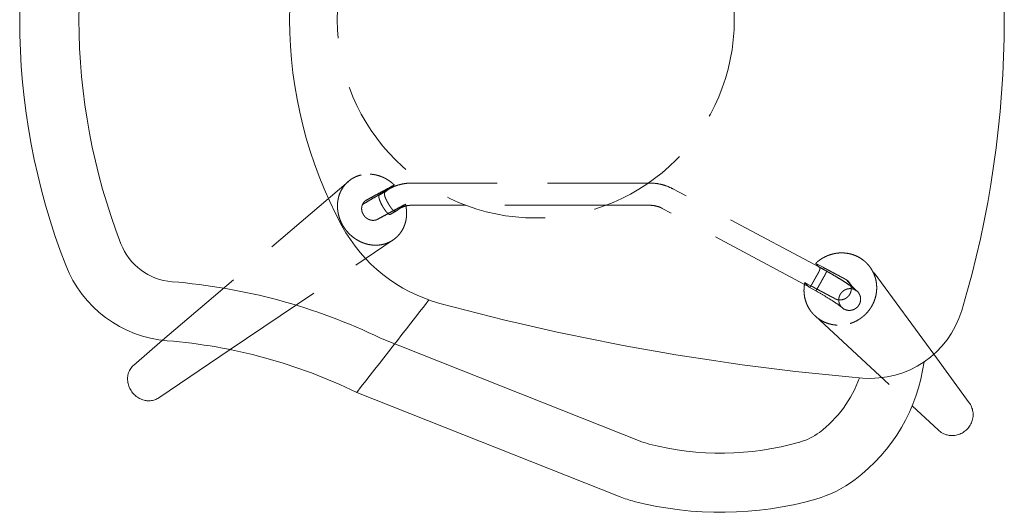
# Model space of a CAD drawing. Units: millimetres. Extents: x 3389 to 4162, y -1725 to 2211.
# Drawn here: x 3533 to 3595, y 1603 to 1634 of the extents above; entities that cross this region are included whole.
import ezdxf

# ---------------------------------------------------------------- set-up
doc = ezdxf.new("R2010")
doc.units = ezdxf.units.MM
doc.linetypes.add('HIDDEN', pattern=[9.525, 6.35, -3.175])
doc.layers.add('Düz_Çizgi_Addo', color=7, linetype='Continuous', lineweight=20)
doc.layers.add('Kesik_Çizgi_Addo', color=7, linetype='HIDDEN', lineweight=5)

# ---------------------------------------------------------------- blocks, each defined once
blk = doc.blocks.new('11 GIO LS AL 13 00 WD BC GL FX-Plan')
at = {"layer": 'Düz_Çizgi_Addo'}
for p, q in [((-23.498, -20.213), (-25.316, -21.771)), ((6.679, -26.604), (-9.773, -20.076)), ((-23.739, -23.84), (-19.236, -20.802)), ((27.297, -24.161), (25.058, -21.095)), ((5.302, -30.074), (-11.276, -23.495)), ((25.358, -25.885), (23.698, -24.345))]:
    blk.add_line(p, q, dxfattribs=at)
for centre, radius, start, end in [((-34.493, 0), 63.993, 343.3535, 16.6465), ((10.276, 0), 42.776, 158.78336, 201.21664), ((10.276, 0), 39.043, 158.78336, 201.21664), ((11.798, 0), 27.298, 151.57453, 208.42547), ((-3.415, -8.234), 10, 208.42547, 254.79804), ((-22.609, -12.766), 3.767, 201.21664, 265.43089), ((-22.609, -12.766), 7.5, 201.21664, 265.43089), ((-25.863, -53.489), 37.086, 64.28684, 85.43089), ((-1072.272, 809.746), 1349.075, 321.856078, 322.170016), ((33.297, 126.867), 150, 254.79804, 265.12915), ((21.07, -16.613), 6, 265.12915, 343.3535), ((-25.863, -53.489), 33.353, 64.06505, 85.43089), ((13.366, -20.072), 11.181, 307.04772, 352.28627), ((13.366, -20.072), 7.448, 307.04772, 340.35729), ((15.584, -23.01), 3.767, 285.87229, 307.04772), ((8.068, -23.103), 3.767, 248.35587, 255.53997), ((11.655, -9.193), 18.132, 255.53997, 285.87229), ((15.584, -23.01), 7.5, 285.87229, 307.04772), ((8.068, -23.103), 7.5, 248.35587, 255.53997), ((11.655, -9.193), 21.865, 255.53997, 285.87229)]:
    blk.add_arc(centre, radius, start, end, dxfattribs=at)
for points, knots in [([(-25.318, -21.772), (-25.392, -21.835), (-25.457, -21.91), (-25.564, -22.072), (-25.608, -22.161), (-25.673, -22.351), (-25.694, -22.453), (-25.71, -22.659), (-25.704, -22.766), (-25.668, -22.972), (-25.638, -23.074), (-25.555, -23.27), (-25.501, -23.366), (-25.374, -23.543), (-25.3, -23.625), (-25.138, -23.765), (-25.049, -23.825), (-24.863, -23.924), (-24.764, -23.963), (-24.585, -24.009), (-24.506, -24.021), (-24.428, -24.026)], [0, 0, 0, 0, 3.180513, 3.180513, 6.339229, 6.339229, 9.589793, 9.589793, 12.835998, 12.835998, 16.01014, 16.01014, 19.272415, 19.272415, 22.546126, 22.546126, 25.730793, 25.730793, 28.979167, 28.979167, 31.469758, 31.469758, 31.469758, 31.469758]), ([(-24.428, -24.026), (-24.329, -24.031), (-24.229, -24.024), (-24.037, -23.984), (-23.944, -23.952), (-23.814, -23.887), (-23.774, -23.863), (-23.735, -23.837)], [0, 0, 0, 0, 3.148386, 3.148386, 6.337158, 6.337158, 7.879687, 7.879687, 7.879687, 7.879687]), ([(26.149, -26.217), (26.253, -26.222), (26.358, -26.214), (26.565, -26.172), (26.667, -26.139), (26.863, -26.048), (26.957, -25.99), (27.126, -25.854), (27.202, -25.775), (27.33, -25.605), (27.385, -25.512), (27.471, -25.316), (27.502, -25.21), (27.538, -24.999), (27.541, -24.891), (27.522, -24.682), (27.499, -24.579), (27.43, -24.382), (27.383, -24.286), (27.315, -24.186), (27.306, -24.173), (27.297, -24.161)], [0, 0, 0, 0, 3.159868, 3.159868, 6.365086, 6.365086, 9.642342, 9.642342, 12.871247, 12.871247, 16.061281, 16.061281, 19.33619, 19.33619, 22.579989, 22.579989, 25.754171, 25.754171, 29.013248, 29.013248, 29.495222, 29.495222, 29.495222, 29.495222]), ([(25.457, -25.968), (25.506, -26.005), (25.557, -26.038), (25.669, -26.098), (25.729, -26.124), (25.791, -26.146)], [1.32445, 1.32445, 1.32445, 1.32445, 3.202938, 3.202938, 5.219871, 5.219871, 5.219871, 5.219871]), ([(25.791, -26.146), (25.829, -26.16), (25.867, -26.171), (25.985, -26.201), (26.067, -26.213), (26.149, -26.217)], [5.219871, 5.219871, 5.219871, 5.219871, 6.438568, 6.438568, 8.949018, 8.949018, 8.949018, 8.949018])]:
    blk.add_open_spline(points, degree=3, knots=knots, dxfattribs=at)
for points, weights in [([(-25.316, -21.771), (-25.317, -21.772), (-25.318, -21.773)], [0.854924419879, 0.854878539933, 0.854834195307]), ([(25.358, -25.885), (25.36, -25.887), (25.361, -25.888)], [0.855541674455, 0.855607925928, 0.855676384962])]:
    blk.add_rational_spline(points, weights, degree=2, dxfattribs=at)
for points in [[(-23.739, -23.84), (-23.738, -23.839), (-23.736, -23.838), (-23.735, -23.837)], [(27.3, -24.164), (27.299, -24.163), (27.298, -24.162), (27.297, -24.161)], [(25.358, -25.886), (25.389, -25.915), (25.422, -25.942), (25.457, -25.968)]]:
    blk.add_open_spline(points, degree=3, dxfattribs=at)
at = {"layer": 'Kesik_Çizgi_Addo'}
for p, q in [((-11.805, -10.195), (-23.498, -20.213)), ((-7.082, -10.3), (-7.822, -10.3)), ((7.082, -10.3), (-7.082, -10.3)), ((7.166, -10.3), (7.082, -10.3)), ((-9.278, -10.692), (-10.166, -11.208)), ((-9.867, -11.064), (-9.868, -11.065)), ((-9.868, -11.065), (-9.868, -11.065)), ((-9.867, -11.064), (-9.461, -10.837)), ((-9.867, -11.064), (-9.461, -10.837)), ((-9.699, -10.937), (-9.867, -11.064)), ((-9.309, -10.64), (-9.699, -10.937)), ((17.863, -15.607), (8.627, -10.662)), ((-10.791, -11.467), (-10.677, -11.381)), ((-10.791, -11.467), (-10.677, -11.381)), ((-4.4, -11.7), (-7.822, -11.7)), ((4.4, -11.7), (-4.4, -11.7)), ((7.166, -11.7), (4.4, -11.7)), ((-9.176, -12.281), (-8.784, -12.061)), ((-8.773, -12.055), (-9.172, -12.279)), ((-8.773, -12.055), (-9.171, -12.278)), ((16.918, -16.689), (7.966, -11.897)), ((-19.236, -20.802), (-8.991, -13.889)), ((17.622, -15.365), (18.084, -15.611)), ((25.058, -21.095), (21.044, -15.598)), ((17.202, -16.841), (16.918, -16.689)), ((17.38, -16.811), (16.94, -16.576)), ((19.562, -16.399), (19.8, -16.666)), ((19.8, -16.666), (20.181, -17.095)), ((17.205, -16.856), (17.633, -17.095)), ((17.585, -18.675), (23.698, -24.345))]:
    blk.add_line(p, q, dxfattribs=at)
blk.add_circle((0, 0), 12.5, dxfattribs=at)
for points, weights, knots in [([(-10.204, -14.215), (-12.378, -14.094), (-12.487, -11.856), (-12.596, -9.619), (-10.421, -9.74)], [1, 0.707106781187, 1, 0.707106781187, 1], [3.141593, 3.141593, 3.141593, 4.712389, 4.712389, 6.283185, 6.283185, 6.283185]), ([(-9.171, -12.278), (-9.242, -12.335), (-9.448, -12.07), (-9.812, -11.601), (-9.882, -11.203), (-9.902, -11.092), (-9.867, -11.064)], [0.866545756746, 0.809933578911, 1, 0.707106781187, 1, 0.897173202276, 0.866545756746], [14.85582, 14.85582, 14.85582, 21.991149, 21.991149, 32.986723, 32.986723, 36.846968, 36.846968, 36.846968]), ([(-10.677, -11.381), (-10.744, -11.42), (-10.799, -11.475), (-10.981, -11.662), (-10.967, -11.941), (-10.954, -12.22), (-10.752, -12.428), (-10.551, -12.636), (-10.28, -12.651), (-10.099, -12.661), (-9.948, -12.574)], [1, 0.916927384628, 0.853553390593, 0.853553420396, 1, 0.853553390593, 0.853553390593, 0.853553390593, 1, 0.963785880462, 1], [-7.135329, -7.135329, -7.135329, -5.497787, -5.497787, 0, 0, 5.497788, 5.497788, 10.995576, 10.995576, 14.85582, 14.85582, 14.85582]), ([(-10.677, -11.381), (-10.744, -11.42), (-10.799, -11.475), (-10.981, -11.662), (-10.967, -11.941), (-10.954, -12.22), (-10.752, -12.428), (-10.551, -12.636), (-10.28, -12.651), (-10.099, -12.661), (-9.948, -12.574)], [1, 0.916927384628, 0.853553390593, 0.853553420396, 1, 0.853553390593, 0.853553390593, 0.853553390593, 1, 0.963785880462, 1], [-7.135329, -7.135329, -7.135329, -5.497787, -5.497787, 0, 0, 5.497788, 5.497788, 10.995576, 10.995576, 14.85582, 14.85582, 14.85582]), ([(-8.208, -11.631), (-8.149, -11.863), (-8.138, -12.098), (-8.029, -14.335), (-10.204, -14.215)], [0.928529463534, 0.958338846019, 1, 0.707106781187, 1], [1.361659, 1.361659, 1.361659, 1.58331, 1.58331, 3.141593, 3.141593, 3.141593]), ([(19.367, -14.704), (21.648, -14.813), (21.458, -17.09), (21.267, -19.367), (18.986, -19.258)], [1, 0.707106781187, 1, 0.707106781187, 1], [0, 0, 0, 1.570796, 1.570796, 3.141593, 3.141593, 3.141593]), ([(17.633, -17.095), (17.637, -17.105), (17.837, -16.755), (18.15, -16.207), (18.288, -15.937), (18.319, -15.878), (18.317, -15.874)], [0.88045798871, 0.790783276911, 1, 0.707106781187, 1, 0.916323504275, 0.88045798871], [14.136894, 14.136894, 14.136894, 21.991149, 21.991149, 32.986723, 32.986723, 36.128042, 36.128042, 36.128042]), ([(18.986, -19.258), (16.705, -19.15), (16.895, -16.873), (16.908, -16.724), (16.94, -16.576)], [1, 0.707106781187, 1, 0.973545254994, 0.951869408838], [3.141593, 3.141593, 3.141593, 4.702429, 4.702429, 4.843407, 4.843407, 4.843407]), ([(19.562, -16.399), (19.973, -16.66), (19.841, -17.14), (19.657, -17.808), (18.993, -17.649), (18.884, -17.623), (18.791, -17.563)], [1, 0.81203497156, 1, 0.707106781187, 1, 0.986869204987, 1], [2.383505, 2.383505, 2.383505, 10.995574, 10.995574, 21.991149, 21.991149, 24.374653, 24.374653, 24.374653]), ([(19.764, -16.956), (19.075, -16.981), (19.075, -17.667), (19.075, -18.353), (19.764, -18.328)], [1, 0.707106781187, 1, 0.707106781187, 1], [21.991149, 21.991149, 21.991149, 32.986723, 32.986723, 43.982297, 43.982297, 43.982297]), ([(19.764, -18.328), (20.453, -18.304), (20.453, -17.618), (20.453, -16.932), (19.764, -16.956)], [1, 0.707106781187, 1, 0.707106781187, 1], [0, 0, 0, 10.995574, 10.995574, 21.991149, 21.991149, 21.991149])]:
    blk.add_rational_spline(points, weights, degree=2, knots=knots, dxfattribs=at)
for points, weights in [([(-10.421, -9.74), (-9.565, -9.788), (-8.909, -10.423)], [1, 0.859773241715, 0.853817558867]), ([(8.627, -10.662), (8.627, -10.662), (8.627, -10.662)], [0.860122792918, 0.860125036354, 0.860127280555]), ([(7.966, -11.897), (7.966, -11.897), (7.966, -11.897)], [0.860122792918, 0.860125036358, 0.860127280564]), ([(17.622, -15.365), (18.362, -14.657), (19.367, -14.704)], [0.853976067639, 0.845685759419, 1]), ([(17.863, -15.607), (17.863, -15.607), (17.863, -15.607)], [0.860121822457, 0.86012230767, 0.860122792918]), ([(17.202, -16.841), (17.202, -16.841), (17.202, -16.841)], [0.860121822477, 0.86012230768, 0.860122792918])]:
    blk.add_rational_spline(points, weights, degree=2, dxfattribs=at)
for points, knots in [([(-10.677, -11.381), (-10.577, -11.326), (-10.477, -11.272), (-10.376, -11.218), (-10.258, -11.154), (-10.139, -11.089), (-10.021, -11.025), (-9.893, -10.956), (-9.765, -10.887), (-9.637, -10.817), (-9.528, -10.758), (-9.419, -10.699), (-9.309, -10.64), (-9.176, -10.567), (-9.043, -10.495), (-8.909, -10.423)], [-29.372112, -29.372112, -29.372112, -29.372112, -25.570017, -25.570017, -25.570017, -21.07196, -21.07196, -21.07196, -16.227716, -16.227716, -16.227716, -12.085441, -12.085441, -12.085441, -7.033402, -7.033402, -7.033402, -7.033402]), ([(-7.822, -10.3), (-7.981, -10.3), (-8.141, -10.313), (-8.457, -10.366), (-8.615, -10.406), (-8.922, -10.512), (-9.072, -10.578), (-9.236, -10.668), (-9.257, -10.68), (-9.278, -10.692)], [0, 0, 0, 0, 4.773395, 4.773395, 9.624215, 9.624215, 14.511039, 14.511039, 15.240881, 15.240881, 15.240881, 15.240881]), ([(8.627, -10.662), (8.488, -10.588), (8.341, -10.524), (8.037, -10.419), (7.879, -10.377), (7.559, -10.32), (7.396, -10.304), (7.21, -10.3), (7.188, -10.3), (7.166, -10.3)], [0.000098, 0.000098, 0.000098, 0.000098, 4.826243, 4.826243, 9.714762, 9.714762, 14.611965, 14.611965, 15.276875, 15.276875, 15.276875, 15.276875]), ([(-10.199, -11.121), (-10.226, -11.136), (-10.253, -11.151), (-10.309, -11.181), (-10.337, -11.196), (-10.367, -11.213), (-10.369, -11.214), (-10.371, -11.215)], [23.321359, 23.321359, 23.321359, 23.321359, 24.360585, 24.360585, 25.427417, 25.427417, 25.506969, 25.506969, 25.506969, 25.506969]), ([(-10.016, -11.023), (-10.03, -11.03), (-10.043, -11.037), (-10.071, -11.052), (-10.086, -11.061), (-10.132, -11.086), (-10.163, -11.102), (-10.195, -11.119), (-10.197, -11.12), (-10.199, -11.121)], [21.019907, 21.019907, 21.019907, 21.019907, 21.516185, 21.516185, 22.098741, 22.098741, 23.251904, 23.251904, 23.321359, 23.321359, 23.321359, 23.321359]), ([(-9.829, -10.921), (-9.858, -10.937), (-9.887, -10.953), (-9.947, -10.985), (-9.979, -11.002), (-10.012, -11.021), (-10.014, -11.022), (-10.016, -11.023)], [18.650921, 18.650921, 18.650921, 18.650921, 19.746235, 19.746235, 20.941986, 20.941986, 21.019907, 21.019907, 21.019907, 21.019907]), ([(-9.31, -10.64), (-9.332, -10.652), (-9.354, -10.664), (-9.401, -10.689), (-9.425, -10.703), (-9.479, -10.732), (-9.508, -10.747), (-9.567, -10.779), (-9.597, -10.795), (-9.643, -10.82), (-9.659, -10.829), (-9.691, -10.846), (-9.707, -10.855), (-9.755, -10.881), (-9.787, -10.898), (-9.822, -10.918), (-9.826, -10.919), (-9.829, -10.921)], [12.085441, 12.085441, 12.085441, 12.085441, 12.924492, 12.924492, 13.860686, 13.860686, 14.955682, 14.955682, 16.094558, 16.094558, 16.70313, 16.70313, 17.305943, 17.305943, 18.521947, 18.521947, 18.650921, 18.650921, 18.650921, 18.650921]), ([(-9.461, -10.837), (-9.473, -10.844), (-9.483, -10.853), (-9.5, -10.873), (-9.508, -10.885), (-9.517, -10.904), (-9.519, -10.911), (-9.523, -10.921), (-9.524, -10.925), (-9.526, -10.933), (-9.527, -10.936), (-9.53, -10.957), (-9.532, -10.974), (-9.531, -10.996), (-9.531, -10.998), (-9.531, -11.003), (-9.531, -11.006), (-9.53, -11.014), (-9.53, -11.019), (-9.529, -11.027), (-9.529, -11.03), (-9.528, -11.034), (-9.528, -11.035), (-9.528, -11.038), (-9.528, -11.04), (-9.527, -11.047), (-9.526, -11.053), (-9.523, -11.065), (-9.522, -11.071), (-9.52, -11.079), (-9.52, -11.081), (-9.519, -11.084), (-9.519, -11.086), (-9.518, -11.091), (-9.517, -11.094), (-9.512, -11.112), (-9.508, -11.127), (-9.501, -11.151), (-9.498, -11.159), (-9.494, -11.169), (-9.494, -11.172), (-9.492, -11.176), (-9.491, -11.178), (-9.489, -11.185), (-9.487, -11.189), (-9.482, -11.204), (-9.478, -11.214), (-9.47, -11.234), (-9.466, -11.245), (-9.46, -11.259), (-9.458, -11.262), (-9.457, -11.266), (-9.456, -11.268), (-9.455, -11.271), (-9.454, -11.272), (-9.451, -11.28), (-9.448, -11.286), (-9.442, -11.3), (-9.439, -11.306), (-9.435, -11.315), (-9.434, -11.317), (-9.432, -11.32), (-9.431, -11.322), (-9.429, -11.328), (-9.427, -11.332), (-9.421, -11.344), (-9.418, -11.352), (-9.409, -11.369), (-9.405, -11.378), (-9.399, -11.39), (-9.397, -11.392), (-9.396, -11.396), (-9.395, -11.397), (-9.394, -11.4), (-9.393, -11.401), (-9.389, -11.408), (-9.387, -11.414), (-9.382, -11.422), (-9.381, -11.425), (-9.379, -11.429), (-9.378, -11.43), (-9.378, -11.431), (-9.377, -11.432), (-9.376, -11.434), (-9.375, -11.436), (-9.371, -11.444), (-9.367, -11.451), (-9.362, -11.46), (-9.361, -11.462), (-9.36, -11.465), (-9.359, -11.466), (-9.358, -11.468), (-9.358, -11.469), (-9.356, -11.472), (-9.355, -11.474), (-9.353, -11.477), (-9.352, -11.479), (-9.351, -11.481), (-9.351, -11.482), (-9.349, -11.485), (-9.348, -11.487), (-9.344, -11.494), (-9.342, -11.498), (-9.339, -11.504), (-9.338, -11.505), (-9.337, -11.507), (-9.337, -11.507), (-9.336, -11.509), (-9.336, -11.509), (-9.334, -11.512), (-9.333, -11.515), (-9.331, -11.518), (-9.33, -11.519), (-9.329, -11.521), (-9.329, -11.522), (-9.327, -11.524), (-9.327, -11.525), (-9.326, -11.528), (-9.325, -11.529), (-9.322, -11.535), (-9.319, -11.54), (-9.316, -11.545), (-9.315, -11.546), (-9.314, -11.548), (-9.313, -11.55), (-9.312, -11.552), (-9.311, -11.553), (-9.31, -11.554), (-9.31, -11.555), (-9.309, -11.556), (-9.309, -11.557), (-9.306, -11.562), (-9.303, -11.567), (-9.299, -11.574), (-9.298, -11.576), (-9.296, -11.58), (-9.295, -11.581), (-9.294, -11.583), (-9.293, -11.584), (-9.292, -11.587), (-9.291, -11.588), (-9.29, -11.59), (-9.289, -11.591), (-9.288, -11.594), (-9.287, -11.595), (-9.286, -11.597), (-9.285, -11.598), (-9.284, -11.601), (-9.283, -11.602), (-9.282, -11.604), (-9.281, -11.605), (-9.28, -11.607), (-9.279, -11.608), (-9.278, -11.611), (-9.277, -11.612), (-9.274, -11.618), (-9.271, -11.622), (-9.266, -11.631), (-9.263, -11.636), (-9.258, -11.645), (-9.255, -11.649), (-9.25, -11.658), (-9.247, -11.662), (-9.242, -11.671), (-9.239, -11.676), (-9.234, -11.685), (-9.231, -11.689), (-9.227, -11.695), (-9.226, -11.697), (-9.223, -11.702), (-9.221, -11.705), (-9.217, -11.712), (-9.214, -11.717), (-9.208, -11.725), (-9.205, -11.729), (-9.2, -11.737), (-9.198, -11.741), (-9.194, -11.746), (-9.193, -11.748), (-9.189, -11.754), (-9.186, -11.759), (-9.177, -11.773), (-9.171, -11.783), (-9.164, -11.793), (-9.163, -11.794), (-9.161, -11.796), (-9.161, -11.797), (-9.159, -11.801), (-9.157, -11.803), (-9.154, -11.807), (-9.153, -11.809), (-9.151, -11.812), (-9.15, -11.813), (-9.149, -11.815), (-9.148, -11.816), (-9.143, -11.824), (-9.138, -11.831), (-9.128, -11.844), (-9.123, -11.851), (-9.115, -11.863), (-9.11, -11.868), (-9.102, -11.879), (-9.098, -11.885), (-9.091, -11.895), (-9.087, -11.899), (-9.081, -11.906), (-9.08, -11.909), (-9.077, -11.912), (-9.076, -11.913), (-9.074, -11.915), (-9.073, -11.916), (-9.069, -11.922), (-9.066, -11.926), (-9.056, -11.938), (-9.05, -11.945), (-9.038, -11.958), (-9.032, -11.965), (-9.025, -11.972), (-9.024, -11.973), (-9.021, -11.976), (-9.02, -11.978), (-9.016, -11.982), (-9.013, -11.984), (-9.001, -11.997), (-8.991, -12.006), (-8.977, -12.018), (-8.972, -12.022), (-8.967, -12.026), (-8.966, -12.027), (-8.963, -12.029), (-8.962, -12.03), (-8.959, -12.032), (-8.957, -12.034), (-8.951, -12.038), (-8.946, -12.041), (-8.94, -12.045), (-8.938, -12.047), (-8.934, -12.049), (-8.932, -12.05), (-8.915, -12.061), (-8.9, -12.067), (-8.882, -12.073), (-8.878, -12.074), (-8.873, -12.075), (-8.871, -12.075), (-8.868, -12.076), (-8.866, -12.076), (-8.858, -12.077), (-8.851, -12.078), (-8.838, -12.078), (-8.832, -12.077), (-8.824, -12.076), (-8.823, -12.076), (-8.82, -12.075), (-8.818, -12.075), (-8.813, -12.073), (-8.81, -12.073), (-8.796, -12.068), (-8.784, -12.062), (-8.773, -12.055)], [0.237165, 0.237165, 0.237165, 0.237165, 1.118887, 1.118887, 2.011244, 2.011244, 2.466145, 2.466145, 2.696691, 2.696691, 2.9298, 2.9298, 3.899574, 3.899574, 4.025314, 4.025314, 4.152369, 4.152369, 4.410831, 4.410831, 4.542375, 4.542375, 4.608774, 4.608774, 4.675612, 4.675612, 4.947863, 4.947863, 5.228738, 5.228738, 5.300426, 5.300426, 5.372743, 5.372743, 5.519376, 5.519376, 6.135108, 6.135108, 6.466649, 6.466649, 6.552367, 6.552367, 6.63936, 6.63936, 6.817522, 6.817522, 7.193005, 7.193005, 7.5998, 7.5998, 7.707561, 7.707561, 7.762486, 7.762486, 7.818127, 7.818127, 8.048658, 8.048658, 8.294528, 8.294528, 8.358797, 8.358797, 8.424295, 8.424295, 8.559032, 8.559032, 8.847605, 8.847605, 9.169977, 9.169977, 9.257218, 9.257218, 9.302031, 9.302031, 9.347691, 9.347691, 9.540272, 9.540272, 9.643533, 9.643533, 9.670176, 9.670176, 9.697181, 9.697181, 9.752367, 9.752367, 9.991844, 9.991844, 10.058187, 10.058187, 10.092452, 10.092452, 10.12753, 10.12753, 10.200372, 10.200372, 10.23825, 10.23825, 10.277177, 10.277177, 10.349077, 10.349077, 10.502123, 10.502123, 10.543911, 10.543911, 10.565427, 10.565427, 10.587379, 10.587379, 10.668975, 10.668975, 10.703739, 10.703739, 10.739717, 10.739717, 10.777204, 10.777204, 10.816528, 10.816528, 10.983843, 10.983843, 11.018488, 11.018488, 11.054825, 11.054825, 11.093194, 11.093194, 11.113238, 11.113238, 11.133913, 11.133913, 11.301554, 11.301554, 11.382004, 11.382004, 11.419977, 11.419977, 11.459502, 11.459502, 11.500399, 11.500399, 11.541914, 11.541914, 11.583529, 11.583529, 11.624191, 11.624191, 11.663254, 11.663254, 11.700811, 11.700811, 11.740841, 11.740841, 11.782636, 11.782636, 11.946341, 11.946341, 12.100217, 12.100217, 12.261684, 12.261684, 12.412599, 12.412599, 12.582562, 12.582562, 12.730095, 12.730095, 12.813825, 12.813825, 12.907373, 12.907373, 13.078687, 13.078687, 13.232539, 13.232539, 13.372866, 13.372866, 13.439285, 13.439285, 13.606916, 13.606916, 13.983297, 13.983297, 14.026328, 14.026328, 14.068658, 14.068658, 14.151414, 14.151414, 14.231828, 14.231828, 14.271232, 14.271232, 14.310138, 14.310138, 14.604681, 14.604681, 14.874522, 14.874522, 15.12534, 15.12534, 15.36111, 15.36111, 15.584145, 15.584145, 15.691646, 15.691646, 15.744521, 15.744521, 15.796831, 15.796831, 16.000706, 16.000706, 16.385447, 16.385447, 16.728675, 16.728675, 16.811415, 16.811415, 16.893109, 16.893109, 17.053655, 17.053655, 17.662921, 17.662921, 17.949842, 17.949842, 18.020018, 18.020018, 18.089632, 18.089632, 18.227268, 18.227268, 18.496775, 18.496775, 18.628875, 18.628875, 18.759343, 18.759343, 19.755495, 19.755495, 19.993673, 19.993673, 20.111498, 20.111498, 20.228572, 20.228572, 20.690586, 20.690586, 21.143862, 21.143862, 21.256024, 21.256024, 21.367836, 21.367836, 21.590568, 21.590568, 22.474558, 22.474558, 22.474558, 22.474558]), ([(-9.461, -10.837), (-9.471, -10.843), (-9.479, -10.85), (-9.489, -10.86), (-9.491, -10.862), (-9.494, -10.866), (-9.496, -10.868), (-9.501, -10.875), (-9.504, -10.879), (-9.509, -10.888), (-9.512, -10.893), (-9.514, -10.899), (-9.515, -10.9), (-9.516, -10.903), (-9.517, -10.904), (-9.518, -10.908), (-9.519, -10.91), (-9.524, -10.923), (-9.526, -10.934), (-9.53, -10.956), (-9.531, -10.968), (-9.532, -10.993), (-9.531, -11.005), (-9.528, -11.045), (-9.522, -11.074), (-9.51, -11.121), (-9.505, -11.137), (-9.497, -11.162), (-9.494, -11.171), (-9.489, -11.184), (-9.488, -11.189), (-9.485, -11.196), (-9.484, -11.198), (-9.482, -11.203), (-9.482, -11.205), (-9.474, -11.226), (-9.466, -11.245), (-9.449, -11.285), (-9.44, -11.305), (-9.42, -11.346), (-9.41, -11.366), (-9.39, -11.408), (-9.379, -11.429), (-9.345, -11.493), (-9.322, -11.535), (-9.286, -11.597), (-9.274, -11.618), (-9.259, -11.643), (-9.256, -11.648), (-9.25, -11.658), (-9.247, -11.663), (-9.238, -11.678), (-9.232, -11.688), (-9.214, -11.716), (-9.202, -11.735), (-9.179, -11.77), (-9.168, -11.787), (-9.145, -11.82), (-9.134, -11.836), (-9.118, -11.858), (-9.113, -11.866), (-9.102, -11.88), (-9.097, -11.887), (-9.081, -11.907), (-9.07, -11.921), (-9.048, -11.947), (-9.037, -11.959), (-9.015, -11.983), (-9.004, -11.994), (-8.982, -12.014), (-8.97, -12.024), (-8.948, -12.04), (-8.937, -12.048), (-8.915, -12.06), (-8.905, -12.065), (-8.883, -12.073), (-8.873, -12.075), (-8.852, -12.078), (-8.842, -12.078), (-8.821, -12.076), (-8.811, -12.073), (-8.792, -12.066), (-8.782, -12.061), (-8.773, -12.055)], [0.237165, 0.237165, 0.237165, 0.237165, 0.966728, 0.966728, 1.14606, 1.14606, 1.323956, 1.323956, 1.675451, 1.675451, 2.020864, 2.020864, 2.106207, 2.106207, 2.191161, 2.191161, 2.359913, 2.359913, 3.019217, 3.019217, 3.677408, 3.677408, 4.313627, 4.313627, 5.614189, 5.614189, 6.285059, 6.285059, 6.630724, 6.630724, 6.806486, 6.806486, 6.895148, 6.895148, 6.984121, 6.984121, 7.704033, 7.704033, 8.435696, 8.435696, 9.166155, 9.166155, 9.900324, 9.900324, 11.358249, 11.358249, 12.079434, 12.079434, 12.257642, 12.257642, 12.434917, 12.434917, 12.786271, 12.786271, 13.473914, 13.473914, 14.139797, 14.139797, 14.791152, 14.791152, 15.107316, 15.107316, 15.419098, 15.419098, 16.063013, 16.063013, 16.732652, 16.732652, 17.423975, 17.423975, 18.129771, 18.129771, 18.84345, 18.84345, 19.559025, 19.559025, 20.277165, 20.277165, 21.005514, 21.005514, 21.740179, 21.740179, 22.474558, 22.474558, 22.474558, 22.474558]), ([(-10.166, -11.208), (-10.289, -11.279), (-10.412, -11.352), (-10.654, -11.496), (-10.773, -11.568), (-10.898, -11.645), (-10.908, -11.651), (-10.919, -11.658)], [0, 0, 0, 0, 4.270258, 4.270258, 8.59114, 8.59114, 8.993787, 8.993787, 8.993787, 8.993787]), ([(-10.371, -11.215), (-10.423, -11.243), (-10.475, -11.271), (-10.552, -11.313), (-10.577, -11.327), (-10.628, -11.354), (-10.652, -11.367), (-10.677, -11.381)], [25.506969, 25.506969, 25.506969, 25.506969, 27.46289, 27.46289, 28.436242, 28.436242, 29.372112, 29.372112, 29.372112, 29.372112]), ([(-9.948, -12.574), (-9.848, -12.52), (-9.748, -12.465), (-9.648, -12.411), (-9.53, -12.347), (-9.412, -12.284), (-9.295, -12.22), (-9.169, -12.152), (-9.044, -12.084), (-8.918, -12.016), (-8.813, -11.959), (-8.707, -11.902), (-8.602, -11.844), (-8.47, -11.773), (-8.339, -11.702), (-8.208, -11.631)], [51.363261, 51.363261, 51.363261, 51.363261, 55.156472, 55.156472, 55.156472, 59.618515, 59.618515, 59.618515, 64.381048, 64.381048, 64.381048, 68.377136, 68.377136, 68.377136, 73.35207, 73.35207, 73.35207, 73.35207]), ([(-8.575, -11.903), (-8.474, -11.844), (-8.365, -11.797), (-8.23, -11.756), (-8.206, -11.749), (-8.182, -11.744)], [0, 0, 0, 0, 3.510553, 3.510553, 4.245182, 4.245182, 4.245182, 4.245182]), ([(-8.182, -11.744), (-8.092, -11.721), (-8, -11.708), (-7.879, -11.701), (-7.851, -11.7), (-7.822, -11.7)], [4.245182, 4.245182, 4.245182, 4.245182, 7.01536, 7.01536, 7.877507, 7.877507, 7.877507, 7.877507]), ([(7.166, -11.7), (7.279, -11.7), (7.393, -11.711), (7.614, -11.755), (7.723, -11.787), (7.874, -11.85), (7.921, -11.872), (7.966, -11.897)], [0, 0, 0, 0, 3.396502, 3.396502, 6.829621, 6.829621, 8.466108, 8.466108, 8.466108, 8.466108]), ([(-9.642, -12.408), (-9.64, -12.407), (-9.637, -12.406), (-9.607, -12.389), (-9.579, -12.374), (-9.524, -12.344), (-9.498, -12.33), (-9.471, -12.316)], [55.226393, 55.226393, 55.226393, 55.226393, 55.318798, 55.318798, 56.3845, 56.3845, 57.38676, 57.38676, 57.38676, 57.38676]), ([(-9.471, -12.316), (-9.469, -12.314), (-9.466, -12.313), (-9.403, -12.278), (-9.342, -12.246), (-9.25, -12.196), (-9.219, -12.179), (-9.156, -12.145), (-9.124, -12.128), (-9.061, -12.093), (-9.03, -12.076), (-8.983, -12.051), (-8.968, -12.043), (-8.936, -12.026), (-8.92, -12.017), (-8.876, -11.993), (-8.847, -11.977), (-8.79, -11.946), (-8.762, -11.931), (-8.711, -11.904), (-8.688, -11.891), (-8.644, -11.867), (-8.623, -11.856), (-8.602, -11.845)], [57.38676, 57.38676, 57.38676, 57.38676, 57.489672, 57.489672, 59.787649, 59.787649, 60.970393, 60.970393, 62.177103, 62.177103, 63.36484, 63.36484, 63.951917, 63.951917, 64.550466, 64.550466, 65.650591, 65.650591, 66.701265, 66.701265, 67.589089, 67.589089, 68.377136, 68.377136, 68.377136, 68.377136]), ([(-9.948, -12.574), (-9.923, -12.56), (-9.898, -12.547), (-9.848, -12.519), (-9.822, -12.506), (-9.745, -12.464), (-9.694, -12.436), (-9.642, -12.408)], [51.363261, 51.363261, 51.363261, 51.363261, 52.303634, 52.303634, 53.28022, 53.28022, 55.226393, 55.226393, 55.226393, 55.226393]), ([(17.203, -16.854), (17.209, -16.858), (17.216, -16.86), (17.226, -16.861), (17.23, -16.861), (17.237, -16.859), (17.241, -16.858), (17.249, -16.854), (17.253, -16.851), (17.262, -16.845), (17.266, -16.842), (17.276, -16.834), (17.281, -16.829), (17.291, -16.818), (17.296, -16.812), (17.304, -16.801), (17.307, -16.797), (17.313, -16.789), (17.316, -16.785), (17.326, -16.772), (17.332, -16.762), (17.343, -16.746), (17.347, -16.74), (17.354, -16.728), (17.358, -16.721), (17.367, -16.708), (17.371, -16.7), (17.38, -16.685), (17.385, -16.677), (17.395, -16.659), (17.401, -16.65), (17.409, -16.634), (17.412, -16.629), (17.419, -16.618), (17.422, -16.612), (17.429, -16.6), (17.432, -16.594), (17.438, -16.584), (17.44, -16.58), (17.444, -16.573), (17.446, -16.57), (17.452, -16.559), (17.456, -16.551), (17.463, -16.538), (17.466, -16.534), (17.471, -16.524), (17.473, -16.52), (17.479, -16.51), (17.482, -16.504), (17.488, -16.493), (17.491, -16.488), (17.498, -16.475), (17.502, -16.468), (17.51, -16.454), (17.514, -16.446), (17.522, -16.432), (17.524, -16.428), (17.53, -16.417), (17.533, -16.412), (17.539, -16.402), (17.541, -16.399), (17.545, -16.391), (17.547, -16.387), (17.55, -16.381), (17.552, -16.379), (17.554, -16.374), (17.556, -16.371), (17.558, -16.367), (17.559, -16.366), (17.561, -16.363), (17.562, -16.361), (17.564, -16.356), (17.566, -16.353), (17.569, -16.348), (17.57, -16.347), (17.571, -16.345), (17.571, -16.344), (17.573, -16.341), (17.574, -16.339), (17.577, -16.333), (17.579, -16.33), (17.583, -16.322), (17.586, -16.318), (17.59, -16.31), (17.592, -16.307), (17.596, -16.301), (17.597, -16.298), (17.6, -16.292), (17.602, -16.29), (17.606, -16.283), (17.608, -16.278), (17.615, -16.267), (17.619, -16.26), (17.626, -16.248), (17.629, -16.242), (17.633, -16.235), (17.634, -16.232), (17.637, -16.228), (17.638, -16.225), (17.642, -16.219), (17.645, -16.214), (17.649, -16.206), (17.651, -16.202), (17.656, -16.195), (17.658, -16.192), (17.663, -16.181), (17.667, -16.175), (17.674, -16.163), (17.677, -16.157), (17.687, -16.141), (17.692, -16.131), (17.7, -16.117), (17.703, -16.113), (17.708, -16.104), (17.71, -16.1), (17.717, -16.088), (17.721, -16.08), (17.729, -16.066), (17.733, -16.059), (17.745, -16.039), (17.752, -16.026), (17.761, -16.009), (17.764, -16.003), (17.77, -15.993), (17.773, -15.987), (17.782, -15.972), (17.787, -15.963), (17.794, -15.949), (17.797, -15.944), (17.801, -15.936), (17.804, -15.931), (17.81, -15.919), (17.814, -15.911), (17.826, -15.888), (17.833, -15.874), (17.841, -15.857), (17.842, -15.854), (17.845, -15.848), (17.847, -15.845), (17.851, -15.835), (17.854, -15.83), (17.861, -15.812), (17.865, -15.802), (17.871, -15.786), (17.873, -15.782), (17.876, -15.772), (17.878, -15.768), (17.882, -15.754), (17.885, -15.746), (17.889, -15.73), (17.89, -15.722), (17.893, -15.708), (17.894, -15.702), (17.895, -15.683), (17.894, -15.672), (17.891, -15.657), (17.89, -15.653), (17.886, -15.645), (17.884, -15.641), (17.877, -15.63), (17.871, -15.624), (17.863, -15.62)], [0.231848, 0.231848, 0.231848, 0.231848, 1.627723, 1.627723, 2.32566, 2.32566, 3.023598, 3.023598, 3.721538, 3.721538, 4.419478, 4.419478, 5.117418, 5.117418, 5.815359, 5.815359, 6.164326, 6.164326, 6.513293, 6.513293, 7.211228, 7.211228, 7.560195, 7.560195, 7.909163, 7.909163, 8.25813, 8.25813, 8.607098, 8.607098, 8.955943, 8.955943, 9.130366, 9.130366, 9.304789, 9.304789, 9.479211, 9.479211, 9.566423, 9.566423, 9.653634, 9.653634, 9.828057, 9.828057, 9.915268, 9.915268, 10.00248, 10.00248, 10.089691, 10.089691, 10.176903, 10.176903, 10.264114, 10.264114, 10.351325, 10.351325, 10.394931, 10.394931, 10.438537, 10.438537, 10.46034, 10.46034, 10.482142, 10.482142, 10.493044, 10.493044, 10.503945, 10.503945, 10.509396, 10.509396, 10.514847, 10.514847, 10.525748, 10.525748, 10.528473, 10.528473, 10.531199, 10.531199, 10.53665, 10.53665, 10.547551, 10.547551, 10.558452, 10.558452, 10.569354, 10.569354, 10.580255, 10.580255, 10.591157, 10.591157, 10.612959, 10.612959, 10.656565, 10.656565, 10.700171, 10.700171, 10.721974, 10.721974, 10.743777, 10.743777, 10.787382, 10.787382, 10.830988, 10.830988, 10.874594, 10.874594, 10.961805, 10.961805, 11.049016, 11.049016, 11.223439, 11.223439, 11.310651, 11.310651, 11.397862, 11.397862, 11.571394, 11.571394, 11.744927, 11.744927, 12.091991, 12.091991, 12.265523, 12.265523, 12.439056, 12.439056, 12.78612, 12.78612, 12.959652, 12.959652, 13.133185, 13.133185, 13.480249, 13.480249, 14.174378, 14.174378, 14.347914, 14.347914, 14.521449, 14.521449, 14.868521, 14.868521, 15.562664, 15.562664, 15.909735, 15.909735, 16.256806, 16.256806, 16.950949, 16.950949, 17.645089, 17.645089, 18.339228, 18.339228, 19.727508, 19.727508, 20.421645, 20.421645, 21.115783, 21.115783, 22.504058, 22.504058, 22.504058, 22.504058]), ([(19.849, -16.808), (19.776, -16.755), (19.695, -16.7), (19.509, -16.574), (19.399, -16.503), (19.172, -16.361), (19.055, -16.288), (18.814, -16.143), (18.689, -16.07), (18.438, -15.925), (18.31, -15.852), (18.076, -15.722), (17.968, -15.664), (17.863, -15.607)], [10.038388, 10.038388, 10.038388, 10.038388, 14.073395, 14.073395, 18.752451, 18.752451, 23.203335, 23.203335, 27.607513, 27.607513, 31.97363, 31.97363, 35.665665, 35.665665, 35.665665, 35.665665]), ([(19.562, -16.399), (19.548, -16.392), (19.534, -16.384), (19.504, -16.368), (19.488, -16.359), (19.452, -16.34), (19.432, -16.33), (19.403, -16.314), (19.393, -16.309), (19.375, -16.299), (19.366, -16.295), (19.352, -16.287), (19.346, -16.284), (19.335, -16.278), (19.33, -16.275), (19.313, -16.266), (19.302, -16.26), (19.267, -16.242), (19.242, -16.229), (19.192, -16.202), (19.165, -16.187), (19.11, -16.158), (19.08, -16.142), (19.041, -16.121), (19.031, -16.116), (19.014, -16.107), (19.006, -16.103), (18.983, -16.09), (18.968, -16.082), (18.92, -16.057), (18.887, -16.039), (18.818, -16.002), (18.781, -15.983), (18.705, -15.942), (18.666, -15.921), (18.583, -15.877), (18.54, -15.854), (18.453, -15.808), (18.41, -15.785), (18.321, -15.737), (18.274, -15.712), (18.179, -15.662), (18.131, -15.636), (18.084, -15.611)], [0, 0, 0, 0, 0.491537, 0.491537, 1.060889, 1.060889, 1.75103, 1.75103, 2.084935, 2.084935, 2.395177, 2.395177, 2.591851, 2.591851, 2.780863, 2.780863, 3.17439, 3.17439, 4.02512, 4.02512, 4.955057, 4.955057, 5.975276, 5.975276, 6.329864, 6.329864, 6.592639, 6.592639, 7.133637, 7.133637, 8.274443, 8.274443, 9.573988, 9.573988, 10.942001, 10.942001, 12.471206, 12.471206, 13.974964, 13.974964, 15.619821, 15.619821, 17.295953, 17.295953, 17.295953, 17.295953]), ([(17.381, -16.812), (17.425, -16.835), (17.469, -16.859), (17.557, -16.905), (17.6, -16.929), (17.684, -16.973), (17.724, -16.995), (17.805, -17.038), (17.846, -17.06), (17.924, -17.101), (17.961, -17.121), (18.033, -17.159), (18.068, -17.178), (18.135, -17.214), (18.166, -17.23), (18.212, -17.255), (18.227, -17.263), (18.259, -17.28), (18.275, -17.289), (18.32, -17.312), (18.348, -17.327), (18.402, -17.356), (18.427, -17.37), (18.477, -17.396), (18.5, -17.408), (18.535, -17.427), (18.546, -17.433), (18.562, -17.441), (18.567, -17.444), (18.578, -17.45), (18.583, -17.453), (18.597, -17.46), (18.606, -17.465), (18.624, -17.475), (18.635, -17.48), (18.663, -17.496), (18.682, -17.505), (18.717, -17.524), (18.733, -17.532), (18.763, -17.548), (18.777, -17.556), (18.791, -17.563)], [0, 0, 0, 0, 1.549108, 1.549108, 3.075046, 3.075046, 4.489622, 4.489622, 5.922089, 5.922089, 7.219116, 7.219116, 8.455411, 8.455411, 9.552426, 9.552426, 10.074023, 10.074023, 10.658587, 10.658587, 11.642149, 11.642149, 12.542479, 12.542479, 13.370379, 13.370379, 13.754678, 13.754678, 13.93959, 13.93959, 14.129325, 14.129325, 14.429415, 14.429415, 14.7876, 14.7876, 15.440048, 15.440048, 16.003528, 16.003528, 16.494391, 16.494391, 16.494391, 16.494391]), ([(17.634, -17.096), (17.836, -17.21), (18.251, -17.45), (18.805, -17.796), (19.218, -18.083), (19.369, -18.214), (19.41, -18.259)], [0.017381, 0.017381, 0.017381, 0.017381, 7.143694, 14.710151, 22.276609, 29.420303, 29.420303, 29.420303, 29.420303]), ([(20.288, -17.177), (20.241, -17.125), (20.195, -17.082), (20.08, -16.982), (20.008, -16.925), (19.901, -16.845), (19.875, -16.827), (19.849, -16.808)], [0, 0, 0, 0, 3.694895, 3.694895, 8.583761, 8.583761, 10.038388, 10.038388, 10.038388, 10.038388])]:
    blk.add_open_spline(points, degree=3, knots=knots, dxfattribs=at)
for points in [[(-9.309, -10.64), (-9.176, -10.567), (-9.043, -10.495), (-8.909, -10.423)], [(-8.909, -10.423), (-9.019, -10.505), (-9.129, -10.587), (-9.238, -10.669)], [(-9.701, -10.937), (-9.756, -10.98), (-9.812, -11.023), (-9.868, -11.065)], [(-9.868, -11.065), (-9.868, -11.065), (-9.867, -11.065), (-9.867, -11.064)], [(-9.238, -10.669), (-9.313, -10.725), (-9.387, -10.781), (-9.461, -10.837)], [(-9.31, -10.64), (-9.31, -10.64), (-9.31, -10.64), (-9.31, -10.64)], [(8.627, -10.662), (8.627, -10.662), (8.627, -10.662), (8.627, -10.662)], [(-8.773, -12.055), (-8.585, -11.913), (-8.396, -11.772), (-8.208, -11.631)], [(-8.208, -11.631), (-8.339, -11.702), (-8.47, -11.773), (-8.602, -11.844)], [(-8.602, -11.845), (-8.602, -11.845), (-8.602, -11.845), (-8.602, -11.845)], [(17.84, -15.595), (17.767, -15.518), (17.695, -15.441), (17.622, -15.365)], [(17.863, -15.62), (17.856, -15.612), (17.848, -15.603), (17.84, -15.595)], [(16.94, -16.576), (17.027, -16.669), (17.115, -16.762), (17.203, -16.854)]]:
    blk.add_open_spline(points, degree=3, dxfattribs=at)

msp = doc.modelspace()

# ---------------------------------------------------------------- block references
at = {"layer": 'Düz_Çizgi_Addo'}
msp.add_blockref('11 GIO LS AL 13 00 WD BC GL FX-Plan', (3565.459, 1634.251), dxfattribs=at)

doc.saveas('drawing.dxf')
